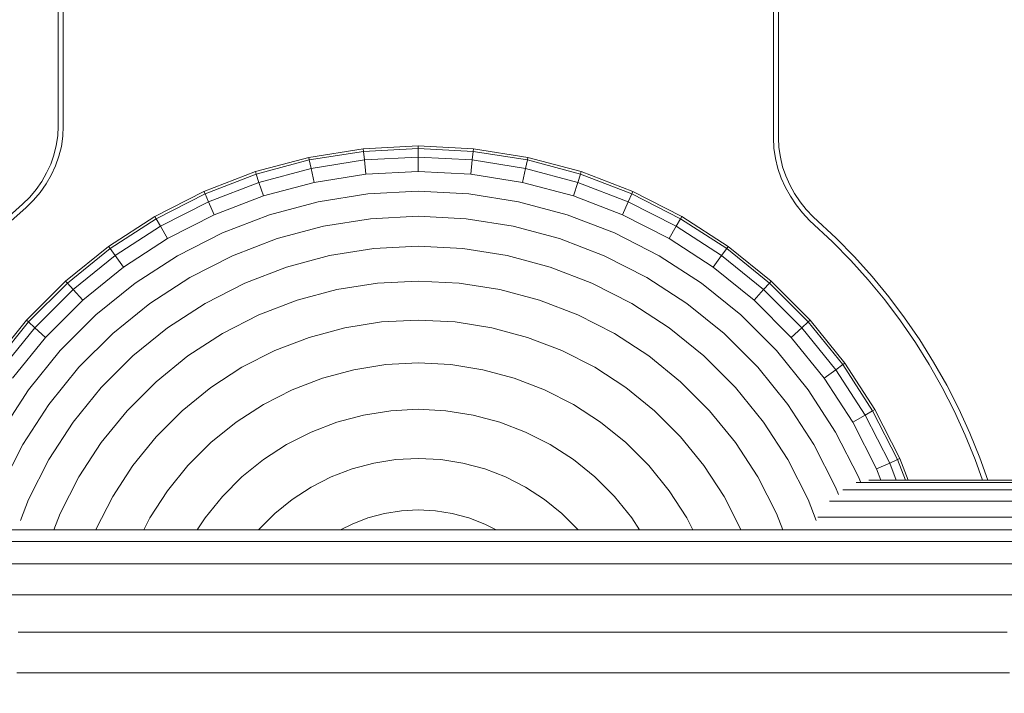
# Model space of a CAD drawing. Units: millimetres. Extents: x 216 to 6126, y -3012 to 4331.
# Drawn here: x 3636 to 3830, y -1290 to -1157 of the extents above; entities that cross this region are included whole.
import ezdxf

# ---------------------------------------------------------------- set-up
doc = ezdxf.new("R2010")
doc.units = ezdxf.units.MM
doc.layers.add('размер', color=92, linetype='Continuous', lineweight=15)
doc.styles.get("Standard").update_dxf_attribs({"font": 'txt.shx'})
doc.dimstyles.new('Размер М1.1', dxfattribs={"dimtxt": 300, "dimasz": 200, "dimexe": 1, "dimexo": 1, "dimgap": 50, "dimtad": 1, "dimdec": 0, "dimzin": 0, "dimtxsty": 'Standard', "dimcen": 2.5, "dimazin": 0, "dimtfac": 1, "dimtmove": 0, "dimatfit": 3, "dimfxl": 1, "dimtzin": 0, "dimarcsym": 0})

# ---------------------------------------------------------------- blocks, each defined once
blk = doc.blocks.new('*D11')
at = {"layer": 'Defpoints', "color": 0, "transparency": 16777216}
for p in [(2801.97, -368.06), (2801.97, -1285.96), (4626.25, -1285.94)]:
    blk.add_point(p, dxfattribs=at)
at = {"layer": 'размер', "color": 0, "lineweight": -2, "transparency": 16777216}
for p, q in [((2801.97, -1284.96), (2801.97, -367.06)), ((4426.25, -368.06), (3001.97, -368.06)), ((4626.25, -1284.94), (4626.25, -367.06))]:
    blk.add_line(p, q, dxfattribs=at)
at = {"layer": 'размер', "color": 0, "transparency": 16777216}
for points in [[(3001.97, -334.73), (3001.97, -401.4), (2801.97, -368.06)], [(4426.25, -334.73), (4426.25, -401.4), (4626.25, -368.06)]]:
    blk.add_solid(points, dxfattribs=at)
at = {"layer": 'размер', "color": 0, "transparency": 16777216, "insert": (3714.11, -168.06), "char_height": 300, "attachment_point": 5}
blk.add_mtext('1800', dxfattribs=at)
blk = doc.blocks.new('*D12')
at = {"layer": 'Defpoints', "color": 0, "transparency": 16777216}
for p in [(3714.11, -1059.94), (2437.91, -1511.94), (3714.11, -1511.94)]:
    blk.add_point(p, dxfattribs=at)
at = {"layer": 'размер', "color": 0, "lineweight": -2, "transparency": 16777216}
for p, q in [((2437.91, -859.94), (2437.91, 190.06)), ((3713.11, -1059.94), (2436.91, -1059.94)), ((2437.91, -1511.94), (2437.91, -1059.94)), ((3713.11, -1511.94), (2436.91, -1511.94)), ((2437.91, -1711.94), (2437.91, -1911.94))]:
    blk.add_line(p, q, dxfattribs=at)
at = {"layer": 'размер', "color": 0, "transparency": 16777216}
for points in [[(2404.58, -859.94), (2471.24, -859.94), (2437.91, -1059.94)], [(2404.58, -1711.94), (2471.24, -1711.94), (2437.91, -1511.94)]]:
    blk.add_solid(points, dxfattribs=at)
at = {"layer": 'размер', "color": 0, "transparency": 16777216, "insert": (2237.91, -234.94), "char_height": 300, "attachment_point": 5, "rotation": 90}
blk.add_mtext('450', dxfattribs=at)
blk = doc.blocks.new('*D15')
at = {"layer": 'Defpoints', "color": 0, "transparency": 16777216}
for p in [(6126.25, 1070), (1301.92, -1285.94), (6126.25, -1285.94)]:
    blk.add_point(p, dxfattribs=at)
at = {"layer": 'размер', "color": 0, "lineweight": -2, "transparency": 16777216}
for p, q in [((1301.92, -1284.94), (1301.92, 1071)), ((1501.92, 1070), (5926.25, 1070)), ((6126.25, -1284.94), (6126.25, 1071))]:
    blk.add_line(p, q, dxfattribs=at)
at = {"layer": 'размер', "color": 0, "transparency": 16777216}
for points in [[(1501.92, 1103.34), (1501.92, 1036.67), (1301.92, 1070)], [(5926.25, 1103.34), (5926.25, 1036.67), (6126.25, 1070)]]:
    blk.add_solid(points, dxfattribs=at)
at = {"layer": 'размер', "color": 0, "transparency": 16777216, "insert": (3714.09, 1270), "char_height": 300, "attachment_point": 5}
blk.add_mtext('4800', dxfattribs=at)
blk = doc.blocks.new('*D16')
at = {"layer": 'Defpoints', "color": 0, "transparency": 16777216}
for p in [(3714.09, 440.06), (612.6, -3011.94), (3714.09, -3011.94)]:
    blk.add_point(p, dxfattribs=at)
at = {"layer": 'размер', "color": 0, "lineweight": -2, "transparency": 16777216}
for p, q in [((3713.09, 440.06), (611.6, 440.06)), ((612.6, 240.06), (612.6, -2811.94)), ((3713.09, -3011.94), (611.6, -3011.94))]:
    blk.add_line(p, q, dxfattribs=at)
at = {"layer": 'размер', "color": 0, "transparency": 16777216}
for points in [[(579.27, 240.06), (645.93, 240.06), (612.6, 440.06)], [(579.27, -2811.94), (645.93, -2811.94), (612.6, -3011.94)]]:
    blk.add_solid(points, dxfattribs=at)
at = {"layer": 'размер', "color": 0, "transparency": 16777216, "insert": (412.6, -1285.94), "char_height": 300, "attachment_point": 5, "rotation": 90}
blk.add_mtext('3450', dxfattribs=at)

msp = doc.modelspace()

# ---------------------------------------------------------------- linework, layer by layer
at = {"color": 0, "linetype": 'Continuous', "lineweight": 0}
for p, q in [((3643.11, -1178.1), (3643.11, -1130.94)), ((3644.11, -1130.98), (3644.11, -1178.1)), ((3784.12, -1180.43), (3784.11, -1130.94)), ((3785.11, -1180.38), (3785.11, -1130.94)), ((3643.02, -1180.04), (3643.11, -1178.1)), ((3644.11, -1178.1), (3644.02, -1180.09)), ((3642.73, -1181.94), (3643.02, -1180.04)), ((3644.02, -1180.09), (3643.72, -1182.09)), ((3642.26, -1183.8), (3642.73, -1181.94)), ((3643.72, -1182.09), (3643.23, -1184.04)), ((3714.11, -1181.99), (3703.25, -1182.56)), ((3714.11, -1181.99), (3724.98, -1182.56)), ((3714.11, -1182.51), (3714.11, -1181.99)), ((3784.22, -1182.47), (3784.12, -1180.43)), ((3785.21, -1182.33), (3785.11, -1180.38)), ((3641.62, -1185.6), (3642.26, -1183.8)), ((3643.23, -1184.04), (3642.56, -1185.94)), ((3703.25, -1182.56), (3692.5, -1184.26)), ((3703.3, -1183.08), (3692.61, -1184.77)), ((3703.3, -1183.08), (3703.25, -1182.56)), ((3714.11, -1182.51), (3703.3, -1183.08)), ((3703.48, -1184.77), (3703.3, -1183.08)), ((3714.11, -1184.21), (3703.48, -1184.77)), ((3714.11, -1182.51), (3724.93, -1183.08)), ((3714.11, -1184.21), (3714.11, -1182.51)), ((3714.11, -1184.21), (3724.75, -1184.77)), ((3714.11, -1187.03), (3714.11, -1184.21)), ((3724.75, -1184.77), (3724.93, -1183.08)), ((3724.93, -1183.08), (3724.98, -1182.56)), ((3735.62, -1184.77), (3724.93, -1183.08)), ((3735.72, -1184.26), (3724.98, -1182.56)), ((3784.52, -1184.48), (3784.22, -1182.47)), ((3785.49, -1184.24), (3785.21, -1182.33)), ((3785.94, -1186.11), (3785.49, -1184.24)), ((3640.81, -1187.34), (3641.62, -1185.6)), ((3642.56, -1185.94), (3641.72, -1187.76)), ((3692.5, -1184.26), (3681.99, -1187.08)), ((3692.61, -1184.77), (3682.15, -1187.57)), ((3692.61, -1184.77), (3692.5, -1184.26)), ((3692.96, -1186.43), (3692.61, -1184.77)), ((3703.48, -1184.77), (3692.96, -1186.43)), ((3703.78, -1187.57), (3703.48, -1184.77)), ((3724.45, -1187.57), (3724.75, -1184.77)), ((3735.27, -1186.43), (3724.75, -1184.77)), ((3735.27, -1186.43), (3735.62, -1184.77)), ((3735.62, -1184.77), (3735.72, -1184.26)), ((3746.08, -1187.57), (3735.62, -1184.77)), ((3746.23, -1187.08), (3735.72, -1184.26)), ((3785, -1186.44), (3784.52, -1184.48)), ((3786.57, -1187.93), (3785.94, -1186.11)), ((3639.85, -1189.01), (3640.81, -1187.34)), ((3641.72, -1187.76), (3640.71, -1189.51)), ((3681.99, -1187.08), (3671.83, -1190.98)), ((3682.15, -1187.57), (3672.05, -1191.45)), ((3682.15, -1187.57), (3681.99, -1187.08)), ((3682.68, -1189.19), (3682.15, -1187.57)), ((3692.96, -1186.43), (3682.68, -1189.19)), ((3693.55, -1189.19), (3692.96, -1186.43)), ((3703.78, -1187.57), (3693.55, -1189.19)), ((3714.11, -1187.03), (3703.78, -1187.57)), ((3714.11, -1187.03), (3724.45, -1187.57)), ((3734.68, -1189.19), (3724.45, -1187.57)), ((3734.68, -1189.19), (3735.27, -1186.43)), ((3745.55, -1189.19), (3735.27, -1186.43)), ((3745.55, -1189.19), (3746.08, -1187.57)), ((3746.08, -1187.57), (3746.23, -1187.08)), ((3756.18, -1191.45), (3746.08, -1187.57)), ((3756.39, -1190.98), (3746.23, -1187.08)), ((3785.65, -1188.34), (3785, -1186.44)), ((3787.35, -1189.69), (3786.57, -1187.93)), ((3638.73, -1190.59), (3639.85, -1189.01)), ((3640.71, -1189.51), (3639.55, -1191.17)), ((3682.68, -1189.19), (3672.74, -1193.01)), ((3683.55, -1191.87), (3682.68, -1189.19)), ((3693.55, -1189.19), (3683.55, -1191.87)), ((3744.68, -1191.87), (3734.68, -1189.19)), ((3744.68, -1191.87), (3745.55, -1189.19)), ((3755.49, -1193.01), (3745.55, -1189.19)), ((3786.48, -1190.18), (3785.65, -1188.34)), ((3788.29, -1191.39), (3787.35, -1189.69)), ((3637.48, -1192.08), (3638.73, -1190.59)), ((3639.55, -1191.17), (3638.24, -1192.73)), ((3671.83, -1190.98), (3662.14, -1195.92)), ((3672.05, -1191.45), (3662.4, -1196.37)), ((3672.05, -1191.45), (3671.83, -1190.98)), ((3672.74, -1193.01), (3672.05, -1191.45)), ((3683.55, -1191.87), (3673.88, -1195.58)), ((3704.18, -1191.45), (3694.36, -1193.01)), ((3714.11, -1190.93), (3704.18, -1191.45)), ((3714.11, -1190.93), (3724.05, -1191.45)), ((3733.87, -1193.01), (3724.05, -1191.45)), ((3754.35, -1195.58), (3744.68, -1191.87)), ((3755.49, -1193.01), (3756.18, -1191.45)), ((3756.18, -1191.45), (3756.39, -1190.98)), ((3765.83, -1196.37), (3756.18, -1191.45)), ((3766.09, -1195.92), (3756.39, -1190.98)), ((3787.46, -1191.94), (3786.48, -1190.18)), ((3788.6, -1193.63), (3787.46, -1191.94)), ((3789.38, -1193), (3788.29, -1191.39)), ((3631.3, -1197.69), (3636.09, -1193.47)), ((3636.09, -1193.47), (3637.48, -1192.08)), ((3638.24, -1192.73), (3636.79, -1194.18)), ((3672.74, -1193.01), (3663.25, -1197.84)), ((3673.88, -1195.58), (3672.74, -1193.01)), ((3694.36, -1193.01), (3684.76, -1195.58)), ((3743.47, -1195.58), (3733.87, -1193.01)), ((3754.35, -1195.58), (3755.49, -1193.01)), ((3764.98, -1197.84), (3755.49, -1193.01)), ((3789.87, -1195.22), (3788.6, -1193.63)), ((3790.6, -1194.53), (3789.38, -1193)), ((3636.79, -1194.18), (3631.96, -1198.44)), ((3673.88, -1195.58), (3664.66, -1200.28)), ((3684.76, -1195.58), (3675.47, -1199.14)), ((3714.11, -1195.87), (3704.7, -1196.37)), ((3714.11, -1195.87), (3723.53, -1196.37)), ((3752.76, -1199.14), (3743.47, -1195.58)), ((3763.57, -1200.28), (3754.35, -1195.58)), ((3791.27, -1196.69), (3789.87, -1195.22)), ((3791.95, -1195.96), (3790.6, -1194.53)), ((3662.14, -1195.92), (3653.01, -1201.85)), ((3662.4, -1196.37), (3653.32, -1202.26)), ((3663.25, -1197.84), (3654.32, -1203.64)), ((3662.4, -1196.37), (3662.14, -1195.92)), ((3663.25, -1197.84), (3662.4, -1196.37)), ((3664.66, -1200.28), (3663.25, -1197.84)), ((3695.39, -1197.84), (3686.28, -1200.28)), ((3704.7, -1196.37), (3695.39, -1197.84)), ((3732.84, -1197.84), (3723.53, -1196.37)), ((3741.95, -1200.28), (3732.84, -1197.84)), ((3763.57, -1200.28), (3764.98, -1197.84)), ((3764.98, -1197.84), (3765.83, -1196.37)), ((3773.91, -1203.64), (3764.98, -1197.84)), ((3765.83, -1196.37), (3766.09, -1195.92)), ((3774.91, -1202.26), (3765.83, -1196.37)), ((3775.21, -1201.84), (3766.09, -1195.92)), ((3795.75, -1200.89), (3791.27, -1196.69)), ((3796.47, -1200.19), (3791.95, -1195.96)), ((3675.47, -1199.14), (3666.61, -1203.66)), ((3761.62, -1203.66), (3752.76, -1199.14)), ((3664.66, -1200.28), (3655.98, -1205.92)), ((3686.28, -1200.28), (3677.48, -1203.66)), ((3750.75, -1203.66), (3741.95, -1200.28)), ((3772.25, -1205.92), (3763.57, -1200.28)), ((3799.36, -1204.57), (3795.75, -1200.89)), ((3800.1, -1203.9), (3796.47, -1200.19)), ((3653.01, -1201.85), (3644.56, -1208.69)), ((3653.32, -1202.26), (3644.91, -1209.08)), ((3654.32, -1203.64), (3646.05, -1210.34)), ((3653.32, -1202.26), (3653.01, -1201.85)), ((3654.32, -1203.64), (3653.32, -1202.26)), ((3655.98, -1205.92), (3654.32, -1203.64)), ((3666.61, -1203.66), (3658.27, -1209.08)), ((3677.48, -1203.66), (3669.08, -1207.94)), ((3696.62, -1203.64), (3688.11, -1205.92)), ((3705.32, -1202.26), (3696.62, -1203.64)), ((3714.11, -1201.8), (3705.32, -1202.26)), ((3714.11, -1201.8), (3722.91, -1202.26)), ((3731.61, -1203.64), (3722.91, -1202.26)), ((3740.11, -1205.92), (3731.61, -1203.64)), ((3759.15, -1207.94), (3750.75, -1203.66)), ((3769.96, -1209.08), (3761.62, -1203.66)), ((3772.25, -1205.92), (3773.91, -1203.64)), ((3773.91, -1203.64), (3774.91, -1202.26)), ((3782.18, -1210.34), (3773.91, -1203.64)), ((3774.91, -1202.26), (3775.21, -1201.84)), ((3783.32, -1209.08), (3774.91, -1202.26)), ((3783.67, -1208.69), (3775.21, -1201.84)), ((3802.8, -1208.4), (3799.36, -1204.57)), ((3803.57, -1207.76), (3800.1, -1203.9)), ((3655.98, -1205.92), (3647.93, -1212.43)), ((3688.11, -1205.92), (3679.89, -1209.08)), ((3748.34, -1209.08), (3740.11, -1205.92)), ((3780.3, -1212.44), (3772.25, -1205.92)), ((3644.56, -1208.69), (3636.86, -1216.39)), ((3644.91, -1209.08), (3637.25, -1216.73)), ((3644.91, -1209.08), (3644.56, -1208.69)), ((3646.05, -1210.34), (3644.91, -1209.08)), ((3658.27, -1209.08), (3650.54, -1215.33)), ((3669.08, -1207.94), (3661.17, -1213.07)), ((3679.89, -1209.08), (3672.05, -1213.07)), ((3706.04, -1209.08), (3698.05, -1210.34)), ((3714.11, -1208.65), (3706.04, -1209.08)), ((3714.11, -1208.65), (3722.19, -1209.08)), ((3730.18, -1210.34), (3722.19, -1209.08)), ((3756.18, -1213.07), (3748.34, -1209.08)), ((3767.05, -1213.07), (3759.15, -1207.94)), ((3777.69, -1215.33), (3769.96, -1209.08)), ((3782.18, -1210.34), (3783.32, -1209.08)), ((3783.32, -1209.08), (3783.67, -1208.69)), ((3790.98, -1216.73), (3783.32, -1209.08)), ((3791.36, -1216.38), (3783.67, -1208.69)), ((3806.08, -1212.38), (3802.8, -1208.4)), ((3806.87, -1211.78), (3803.57, -1207.76)), ((3646.05, -1210.34), (3638.52, -1217.87)), ((3647.93, -1212.43), (3646.05, -1210.34)), ((3698.05, -1210.34), (3690.23, -1212.43)), ((3738, -1212.43), (3730.18, -1210.34)), ((3780.3, -1212.44), (3782.18, -1210.34)), ((3789.71, -1217.87), (3782.18, -1210.34)), ((3647.93, -1212.43), (3640.61, -1219.76)), ((3661.17, -1213.07), (3653.85, -1219.01)), ((3672.05, -1213.07), (3664.66, -1217.87)), ((3690.23, -1212.43), (3682.68, -1215.33)), ((3745.55, -1215.33), (3738, -1212.43)), ((3763.57, -1217.87), (3756.18, -1213.07)), ((3774.38, -1219.01), (3767.05, -1213.07)), ((3787.62, -1219.76), (3780.3, -1212.44)), ((3809.18, -1216.5), (3806.08, -1212.38)), ((3810, -1215.93), (3806.87, -1211.78)), ((3636.86, -1216.39), (3630.02, -1224.84)), ((3637.25, -1216.73), (3630.44, -1225.14)), ((3637.25, -1216.73), (3636.86, -1216.39)), ((3638.52, -1217.87), (3637.25, -1216.73)), ((3650.54, -1215.33), (3643.51, -1222.37)), ((3682.68, -1215.33), (3675.47, -1219.01)), ((3706.84, -1216.73), (3699.65, -1217.87)), ((3714.11, -1216.35), (3706.84, -1216.73)), ((3714.11, -1216.35), (3721.39, -1216.73)), ((3728.58, -1217.87), (3721.39, -1216.73)), ((3752.76, -1219.01), (3745.55, -1215.33)), ((3784.72, -1222.37), (3777.69, -1215.33)), ((3789.71, -1217.87), (3790.98, -1216.73)), ((3790.98, -1216.73), (3791.36, -1216.38)), ((3797.79, -1225.14), (3790.98, -1216.73)), ((3798.21, -1224.84), (3791.36, -1216.38)), ((3812.11, -1220.75), (3809.18, -1216.5)), ((3812.96, -1220.22), (3810, -1215.93)), ((3638.52, -1217.87), (3631.82, -1226.15)), ((3640.61, -1219.76), (3638.52, -1217.87)), ((3653.85, -1219.01), (3647.18, -1225.67)), ((3664.66, -1217.87), (3657.82, -1223.41)), ((3675.47, -1219.01), (3668.69, -1223.41)), ((3699.65, -1217.87), (3692.61, -1219.76)), ((3735.62, -1219.76), (3728.58, -1217.87)), ((3759.54, -1223.41), (3752.76, -1219.01)), ((3770.41, -1223.41), (3763.57, -1217.87)), ((3781.05, -1225.67), (3774.38, -1219.01)), ((3787.62, -1219.76), (3789.71, -1217.87)), ((3796.41, -1226.15), (3789.71, -1217.87)), ((3640.61, -1219.76), (3634.09, -1227.8)), ((3692.61, -1219.76), (3685.81, -1222.37)), ((3742.42, -1222.37), (3735.62, -1219.76)), ((3794.13, -1227.8), (3787.62, -1219.76)), ((3814.85, -1225.14), (3812.11, -1220.75)), ((3815.72, -1224.64), (3812.96, -1220.22)), ((3643.51, -1222.37), (3637.25, -1230.09)), ((3685.81, -1222.37), (3679.32, -1225.67)), ((3748.91, -1225.67), (3742.42, -1222.37)), ((3790.98, -1230.09), (3784.72, -1222.37)), ((3657.82, -1223.41), (3651.59, -1229.64)), ((3668.69, -1223.41), (3662.4, -1228.5)), ((3714.11, -1224.81), (3707.72, -1225.14)), ((3714.11, -1224.81), (3720.5, -1225.14)), ((3765.83, -1228.5), (3759.54, -1223.41)), ((3776.64, -1229.64), (3770.41, -1223.41)), ((3797.79, -1225.14), (3798.21, -1224.84)), ((3804.13, -1233.96), (3798.21, -1224.84)), ((3818.3, -1229.19), (3815.72, -1224.64)), ((3647.18, -1225.67), (3641.25, -1233)), ((3679.32, -1225.67), (3673.21, -1229.64)), ((3701.4, -1226.15), (3695.22, -1227.8)), ((3707.72, -1225.14), (3701.4, -1226.15)), ((3726.82, -1226.15), (3720.5, -1225.14)), ((3733, -1227.8), (3726.82, -1226.15)), ((3755.02, -1229.64), (3748.91, -1225.67)), ((3786.98, -1233), (3781.05, -1225.67)), ((3794.13, -1227.8), (3796.41, -1226.15)), ((3796.41, -1226.15), (3797.79, -1225.14)), ((3802.21, -1235.08), (3796.41, -1226.15)), ((3803.69, -1234.22), (3797.79, -1225.14)), ((3817.41, -1229.65), (3814.85, -1225.14)), ((3662.4, -1228.5), (3656.68, -1234.22)), ((3695.22, -1227.8), (3689.25, -1230.09)), ((3738.98, -1230.09), (3733, -1227.8)), ((3771.55, -1234.22), (3765.83, -1228.5)), ((3799.77, -1236.48), (3794.13, -1227.8)), ((3637.25, -1230.09), (3631.83, -1238.43)), ((3651.59, -1229.64), (3646.05, -1236.48)), ((3673.21, -1229.64), (3667.55, -1234.22)), ((3689.25, -1230.09), (3683.55, -1233)), ((3744.68, -1233), (3738.98, -1230.09)), ((3760.68, -1234.22), (3755.02, -1229.64)), ((3782.18, -1236.48), (3776.64, -1229.64)), ((3796.39, -1238.44), (3790.98, -1230.09)), ((3819.78, -1234.28), (3817.41, -1229.65)), ((3820.69, -1233.86), (3818.3, -1229.19)), ((3641.25, -1233), (3636.11, -1240.91)), ((3656.68, -1234.22), (3651.59, -1240.51)), ((3667.55, -1234.22), (3662.4, -1239.37)), ((3683.55, -1233), (3678.18, -1236.48)), ((3708.68, -1234.22), (3703.3, -1235.08)), ((3714.11, -1233.94), (3708.68, -1234.22)), ((3714.11, -1233.94), (3719.55, -1234.22)), ((3724.93, -1235.08), (3719.55, -1234.22)), ((3750.05, -1236.48), (3744.68, -1233)), ((3765.83, -1239.37), (3760.68, -1234.22)), ((3776.64, -1240.51), (3771.55, -1234.22)), ((3792.11, -1240.91), (3786.98, -1233)), ((3802.21, -1235.08), (3803.69, -1234.22)), ((3803.69, -1234.22), (3804.13, -1233.96)), ((3808.6, -1243.87), (3803.69, -1234.22)), ((3809.07, -1243.66), (3804.13, -1233.96)), ((3821.94, -1239.02), (3819.78, -1234.28)), ((3822.87, -1238.64), (3820.69, -1233.86)), ((3646.05, -1236.48), (3641.25, -1243.87)), ((3678.18, -1236.48), (3673.21, -1240.51)), ((3698.05, -1236.48), (3692.96, -1238.43)), ((3703.3, -1235.08), (3698.05, -1236.48)), ((3730.18, -1236.48), (3724.93, -1235.08)), ((3735.26, -1238.43), (3730.18, -1236.48)), ((3755.02, -1240.51), (3750.05, -1236.48)), ((3786.98, -1243.87), (3782.18, -1236.48)), ((3799.77, -1236.48), (3802.21, -1235.08)), ((3804.47, -1245.71), (3799.77, -1236.48)), ((3807.05, -1244.56), (3802.21, -1235.08)), ((3692.96, -1238.43), (3688.11, -1240.91)), ((3740.11, -1240.91), (3735.26, -1238.43)), ((3800.91, -1247.3), (3796.39, -1238.44)), ((3651.59, -1240.51), (3647.18, -1247.3)), ((3662.4, -1239.37), (3657.82, -1245.04)), ((3673.21, -1240.51), (3668.69, -1245.04)), ((3759.54, -1245.04), (3755.02, -1240.51)), ((3770.41, -1245.04), (3765.83, -1239.37)), ((3781.05, -1247.3), (3776.64, -1240.51)), ((3823.9, -1243.87), (3821.94, -1239.02)), ((3824.84, -1243.54), (3822.87, -1238.64)), ((3636.11, -1240.91), (3631.83, -1249.31)), ((3688.11, -1240.91), (3683.55, -1243.87)), ((3744.68, -1243.87), (3740.11, -1240.91)), ((3796.39, -1249.31), (3792.11, -1240.91)), ((3641.25, -1243.87), (3637.25, -1251.72)), ((3683.55, -1243.87), (3679.32, -1247.3)), ((3709.69, -1243.87), (3705.32, -1244.56)), ((3714.11, -1243.64), (3709.69, -1243.87)), ((3714.11, -1243.64), (3718.54, -1243.87)), ((3722.91, -1244.56), (3718.54, -1243.87)), ((3748.91, -1247.3), (3744.68, -1243.87)), ((3790.98, -1251.72), (3786.98, -1243.87)), ((3807.05, -1244.56), (3808.6, -1243.87)), ((3808.6, -1243.87), (3809.07, -1243.66)), ((3810.16, -1247.94), (3808.6, -1243.87)), ((3810.72, -1247.94), (3809.07, -1243.66)), ((3825.34, -1247.94), (3823.9, -1243.87)), ((3826.4, -1247.94), (3824.84, -1243.54)), ((3657.82, -1245.04), (3653.85, -1251.14)), ((3668.69, -1245.04), (3664.66, -1250.01)), ((3701.04, -1245.71), (3696.91, -1247.3)), ((3705.32, -1244.56), (3701.04, -1245.71)), ((3727.19, -1245.71), (3722.91, -1244.56)), ((3731.32, -1247.3), (3727.19, -1245.71)), ((3763.57, -1250.01), (3759.54, -1245.04)), ((3774.38, -1251.14), (3770.41, -1245.04)), ((3804.47, -1245.71), (3807.05, -1244.56)), ((3805.33, -1247.94), (3804.47, -1245.71)), ((3808.34, -1247.94), (3807.05, -1244.56)), ((3647.18, -1247.3), (3643.51, -1254.5)), ((3679.32, -1247.3), (3675.47, -1251.14)), ((3696.91, -1247.3), (3692.96, -1249.31)), ((3735.26, -1249.31), (3731.32, -1247.3)), ((3752.76, -1251.14), (3748.91, -1247.3)), ((3784.72, -1254.5), (3781.05, -1247.3)), ((3801.29, -1248.28), (3800.91, -1247.3)), ((3802.92, -1247.94), (4167.98, -1247.94)), ((3664.66, -1250.01), (3661.17, -1255.37)), ((3692.96, -1249.31), (3689.25, -1251.72)), ((3738.98, -1251.72), (3735.26, -1249.31)), ((3767.05, -1255.37), (3763.57, -1250.01)), ((3796.94, -1250.73), (3796.39, -1249.31)), ((3797.81, -1249.8), (4167.98, -1249.8)), ((4167.98, -1248.41), (3800.44, -1248.41)), ((3637.25, -1251.72), (3635.65, -1255.87)), ((3653.85, -1251.14), (3650.54, -1257.63)), ((3675.47, -1251.14), (3672.05, -1255.37)), ((3689.25, -1251.72), (3685.81, -1254.5)), ((3742.42, -1254.5), (3738.98, -1251.72)), ((3756.18, -1255.37), (3752.76, -1251.14)), ((3777.69, -1257.63), (3774.38, -1251.14)), ((3792.57, -1255.87), (3790.98, -1251.72)), ((3795.2, -1252.08), (4167.98, -1252.08)), ((3710.76, -1253.98), (3707.43, -1254.5)), ((3714.11, -1253.8), (3710.76, -1253.98)), ((3714.11, -1253.8), (3717.47, -1253.98)), ((3720.8, -1254.5), (3717.47, -1253.98)), ((3643.51, -1254.5), (3642.27, -1257.73)), ((3661.17, -1255.37), (3659.97, -1257.73)), ((3672.05, -1255.37), (3670.52, -1257.73)), ((3685.81, -1254.5), (3682.68, -1257.63)), ((3704.18, -1255.37), (3701.04, -1256.58)), ((3707.43, -1254.5), (3704.18, -1255.37)), ((3724.05, -1255.37), (3720.8, -1254.5)), ((3727.19, -1256.58), (3724.05, -1255.37)), ((3745.55, -1257.63), (3742.42, -1254.5)), ((3757.71, -1257.73), (3756.18, -1255.37)), ((3768.25, -1257.73), (3767.05, -1255.37)), ((3785.96, -1257.73), (3784.72, -1254.5)), ((3792.87, -1255.2), (4167.98, -1255.2)), ((3640.7, -1257.73), (3633.06, -1257.73)), ((3640.7, -1257.73), (3635.18, -1257.73)), ((3642.62, -1257.73), (3635.18, -1257.73)), ((3642.62, -1257.73), (3640.7, -1257.73)), ((3648.42, -1257.73), (3640.7, -1257.73)), ((3650.13, -1257.73), (3642.62, -1257.73)), ((3650.13, -1257.73), (3648.42, -1257.73)), ((3656.21, -1257.73), (3648.42, -1257.73)), ((3656.21, -1257.73), (3650.13, -1257.73)), ((3657.71, -1257.73), (3650.13, -1257.73)), ((3650.54, -1257.63), (3650.5, -1257.73)), ((3657.71, -1257.73), (3656.21, -1257.73)), ((3664.08, -1257.73), (3656.21, -1257.73)), ((3665.36, -1257.73), (3657.71, -1257.73)), ((3665.36, -1257.73), (3664.08, -1257.73)), ((3672.01, -1257.73), (3664.08, -1257.73)), ((3673.08, -1257.73), (3665.36, -1257.73)), ((3673.08, -1257.73), (3672.01, -1257.73)), ((3680, -1257.73), (3672.01, -1257.73)), ((3680.86, -1257.73), (3673.08, -1257.73)), ((3680.86, -1257.73), (3680, -1257.73)), ((3688.06, -1257.73), (3680, -1257.73)), ((3688.7, -1257.73), (3680.86, -1257.73)), ((3682.68, -1257.63), (3682.6, -1257.73)), ((3688.7, -1257.73), (3688.06, -1257.73)), ((3696.17, -1257.73), (3688.06, -1257.73)), ((3696.6, -1257.73), (3688.7, -1257.73)), ((3696.6, -1257.73), (3696.17, -1257.73)), ((3704.34, -1257.73), (3696.17, -1257.73)), ((3704.56, -1257.73), (3696.6, -1257.73)), ((3701.04, -1256.58), (3698.79, -1257.73)), ((3704.56, -1257.73), (3704.34, -1257.73)), ((3712.57, -1257.73), (3704.34, -1257.73)), ((3712.57, -1257.73), (3704.56, -1257.73)), ((3712.57, -1257.73), (3712.57, -1257.73)), ((3720.79, -1257.73), (3712.57, -1257.73)), ((3720.57, -1257.73), (3712.57, -1257.73)), ((3720.57, -1257.73), (3720.79, -1257.73)), ((3728.53, -1257.73), (3720.57, -1257.73)), ((3728.96, -1257.73), (3720.79, -1257.73)), ((3729.44, -1257.73), (3727.19, -1256.58)), ((3728.53, -1257.73), (3728.96, -1257.73)), ((3736.43, -1257.73), (3728.53, -1257.73)), ((3737.08, -1257.73), (3728.96, -1257.73)), ((3736.43, -1257.73), (3737.08, -1257.73)), ((3744.27, -1257.73), (3736.43, -1257.73)), ((3745.13, -1257.73), (3737.08, -1257.73)), ((3744.27, -1257.73), (3745.13, -1257.73)), ((3752.05, -1257.73), (3744.27, -1257.73)), ((3753.13, -1257.73), (3745.13, -1257.73)), ((3745.63, -1257.73), (3745.55, -1257.63)), ((3752.05, -1257.73), (3753.13, -1257.73)), ((3759.77, -1257.73), (3752.05, -1257.73)), ((3761.06, -1257.73), (3753.13, -1257.73)), ((3759.77, -1257.73), (3761.06, -1257.73)), ((3767.42, -1257.73), (3759.77, -1257.73)), ((3768.92, -1257.73), (3761.06, -1257.73)), ((3767.42, -1257.73), (3768.92, -1257.73)), ((3776.71, -1257.73), (3767.42, -1257.73)), ((3775.01, -1257.73), (3767.42, -1257.73)), ((3776.71, -1257.73), (3768.92, -1257.73)), ((3775.01, -1257.73), (3776.71, -1257.73)), ((3782.52, -1257.73), (3775.01, -1257.73)), ((3784.43, -1257.73), (3776.71, -1257.73)), ((3777.72, -1257.73), (3777.69, -1257.63)), ((3782.52, -1257.73), (3784.43, -1257.73)), ((3792.08, -1257.73), (3782.52, -1257.73)), ((3789.96, -1257.73), (3782.52, -1257.73)), ((3792.08, -1257.73), (3784.43, -1257.73)), ((3789.96, -1257.73), (3792.08, -1257.73)), ((3797.32, -1257.73), (3789.96, -1257.73)), ((3799.64, -1257.73), (3792.08, -1257.73)), ((3797.32, -1257.73), (3799.64, -1257.73)), ((3804.6, -1257.73), (3797.32, -1257.73)), ((3807.13, -1257.73), (3799.64, -1257.73)), ((3804.6, -1257.73), (3807.13, -1257.73)), ((3814.53, -1257.73), (3804.6, -1257.73)), ((3811.8, -1257.73), (3804.6, -1257.73)), ((3814.53, -1257.73), (3807.13, -1257.73)), ((3811.8, -1257.73), (3814.53, -1257.73)), ((3818.92, -1257.73), (3811.8, -1257.73)), ((3821.84, -1257.73), (3814.53, -1257.73)), ((3818.92, -1257.73), (3821.84, -1257.73)), ((3825.95, -1257.73), (3818.92, -1257.73)), ((3829.07, -1257.73), (3821.84, -1257.73)), ((3825.95, -1257.73), (3821.84, -1257.73)), ((3825.95, -1257.73), (3829.07, -1257.73)), ((3832.89, -1257.73), (3825.95, -1257.73)), ((3836.2, -1257.73), (3829.07, -1257.73)), ((3638.86, -1260.01), (3631.02, -1260.01)), ((3646.78, -1260.01), (3638.86, -1260.01)), ((3654.78, -1260.01), (3646.78, -1260.01)), ((3662.84, -1260.01), (3654.78, -1260.01)), ((3670.98, -1260.01), (3662.84, -1260.01)), ((3679.18, -1260.01), (3670.98, -1260.01)), ((3687.44, -1260.01), (3679.18, -1260.01)), ((3695.76, -1260.01), (3687.44, -1260.01)), ((3704.14, -1260.01), (3695.76, -1260.01)), ((3712.57, -1260.01), (3704.14, -1260.01)), ((3721, -1260.01), (3712.57, -1260.01)), ((3729.38, -1260.01), (3721, -1260.01)), ((3737.7, -1260.01), (3729.38, -1260.01)), ((3745.96, -1260.01), (3737.7, -1260.01)), ((3754.16, -1260.01), (3745.96, -1260.01)), ((3762.29, -1260.01), (3754.16, -1260.01)), ((3770.36, -1260.01), (3762.29, -1260.01)), ((3778.35, -1260.01), (3770.36, -1260.01)), ((3786.27, -1260.01), (3778.35, -1260.01)), ((3794.11, -1260.01), (3786.27, -1260.01)), ((3801.87, -1260.01), (3794.11, -1260.01)), ((3809.55, -1260.01), (3801.87, -1260.01)), ((3817.14, -1260.01), (3809.55, -1260.01)), ((3824.65, -1260.01), (3817.14, -1260.01)), ((3832.06, -1260.01), (3824.65, -1260.01)), ((3637.25, -1264.4), (3629.24, -1264.4)), ((3645.35, -1264.4), (3637.25, -1264.4)), ((3653.52, -1264.4), (3645.35, -1264.4)), ((3661.76, -1264.4), (3653.52, -1264.4)), ((3670.07, -1264.4), (3661.76, -1264.4)), ((3678.45, -1264.4), (3670.07, -1264.4)), ((3686.89, -1264.4), (3678.45, -1264.4)), ((3695.39, -1264.4), (3686.89, -1264.4)), ((3703.95, -1264.4), (3695.39, -1264.4)), ((3712.57, -1264.4), (3703.95, -1264.4)), ((3721.18, -1264.4), (3712.57, -1264.4)), ((3729.74, -1264.4), (3721.18, -1264.4)), ((3738.24, -1264.4), (3729.74, -1264.4)), ((3746.68, -1264.4), (3738.24, -1264.4)), ((3755.06, -1264.4), (3746.68, -1264.4)), ((3763.37, -1264.4), (3755.06, -1264.4)), ((3771.62, -1264.4), (3763.37, -1264.4)), ((3779.79, -1264.4), (3771.62, -1264.4)), ((3787.88, -1264.4), (3779.79, -1264.4)), ((3795.89, -1264.4), (3787.88, -1264.4)), ((3803.83, -1264.4), (3795.89, -1264.4)), ((3811.68, -1264.4), (3803.83, -1264.4)), ((3819.44, -1264.4), (3811.68, -1264.4)), ((3827.1, -1264.4), (3819.44, -1264.4)), ((3834.68, -1264.4), (3827.1, -1264.4)), ((3636, -1270.53), (3627.85, -1270.53)), ((3644.23, -1270.53), (3636, -1270.53)), ((3652.53, -1270.53), (3644.23, -1270.53)), ((3660.92, -1270.53), (3652.53, -1270.53)), ((3669.37, -1270.53), (3660.92, -1270.53)), ((3677.89, -1270.53), (3669.37, -1270.53)), ((3686.47, -1270.53), (3677.89, -1270.53)), ((3695.11, -1270.53), (3686.47, -1270.53)), ((3703.81, -1270.53), (3695.11, -1270.53)), ((3712.57, -1270.53), (3703.81, -1270.53)), ((3721.32, -1270.53), (3712.57, -1270.53)), ((3730.02, -1270.53), (3721.32, -1270.53)), ((3738.66, -1270.53), (3730.02, -1270.53)), ((3747.25, -1270.53), (3738.66, -1270.53)), ((3755.77, -1270.53), (3747.25, -1270.53)), ((3764.22, -1270.53), (3755.77, -1270.53)), ((3772.6, -1270.53), (3764.22, -1270.53)), ((3780.91, -1270.53), (3772.6, -1270.53)), ((3789.13, -1270.53), (3780.91, -1270.53)), ((3797.28, -1270.53), (3789.13, -1270.53)), ((3805.35, -1270.53), (3797.28, -1270.53)), ((3813.33, -1270.53), (3805.35, -1270.53)), ((3821.22, -1270.53), (3813.33, -1270.53)), ((3829.02, -1270.53), (3821.22, -1270.53)), ((3836.72, -1270.53), (3829.02, -1270.53)), ((3643.52, -1277.91), (3635.2, -1277.91)), ((3651.91, -1277.91), (3643.52, -1277.91)), ((3660.38, -1277.91), (3651.91, -1277.91)), ((3668.92, -1277.91), (3660.38, -1277.91)), ((3677.53, -1277.91), (3668.92, -1277.91)), ((3686.2, -1277.91), (3677.53, -1277.91)), ((3694.93, -1277.91), (3686.2, -1277.91)), ((3703.72, -1277.91), (3694.93, -1277.91)), ((3712.57, -1277.91), (3703.72, -1277.91)), ((3721.41, -1277.91), (3712.57, -1277.91)), ((3730.2, -1277.91), (3721.41, -1277.91)), ((3738.93, -1277.91), (3730.2, -1277.91)), ((3747.61, -1277.91), (3738.93, -1277.91)), ((3756.21, -1277.91), (3747.61, -1277.91)), ((3764.75, -1277.91), (3756.21, -1277.91)), ((3773.22, -1277.91), (3764.75, -1277.91)), ((3781.62, -1277.91), (3773.22, -1277.91)), ((3789.93, -1277.91), (3781.62, -1277.91)), ((3798.16, -1277.91), (3789.93, -1277.91)), ((3806.32, -1277.91), (3798.16, -1277.91)), ((3814.38, -1277.91), (3806.32, -1277.91)), ((3822.35, -1277.91), (3814.38, -1277.91)), ((3830.23, -1277.91), (3822.35, -1277.91)), ((3643.27, -1285.94), (3634.93, -1285.94)), ((3651.7, -1285.94), (3643.27, -1285.94)), ((3660.2, -1285.94), (3651.7, -1285.94)), ((3668.77, -1285.94), (3660.2, -1285.94)), ((3677.41, -1285.94), (3668.77, -1285.94)), ((3686.11, -1285.94), (3677.41, -1285.94)), ((3694.87, -1285.94), (3686.11, -1285.94)), ((3703.69, -1285.94), (3694.87, -1285.94)), ((3712.57, -1285.94), (3703.69, -1285.94)), ((3721.44, -1285.94), (3712.57, -1285.94)), ((3730.27, -1285.94), (3721.44, -1285.94)), ((3739.03, -1285.94), (3730.27, -1285.94)), ((3747.73, -1285.94), (3739.03, -1285.94)), ((3756.37, -1285.94), (3747.73, -1285.94)), ((3764.93, -1285.94), (3756.37, -1285.94)), ((3773.44, -1285.94), (3764.93, -1285.94)), ((3781.86, -1285.94), (3773.44, -1285.94)), ((3790.2, -1285.94), (3781.86, -1285.94)), ((3798.47, -1285.94), (3790.2, -1285.94)), ((3806.65, -1285.94), (3798.47, -1285.94)), ((3814.74, -1285.94), (3806.65, -1285.94)), ((3822.74, -1285.94), (3814.74, -1285.94)), ((3830.65, -1285.94), (3822.74, -1285.94))]:
    msp.add_line(p, q, dxfattribs=at)

# ---------------------------------------------------------------- dimensions: what is measured, and where the dimension line sits
at = {"layer": 'размер'}
for base, p1, p2, text, picture, middle in [((6126.25, 1070), (1301.92, -1285.94), (6126.25, -1285.94), '4800', '*D15', (3714.09, 1270)), ((2801.97, -368.06), (4626.25, -1285.94), (2801.97, -1285.96), '1800', '*D11', (3714.11, -168.06))]:
    dim = msp.add_linear_dim(base=base, p1=p1, p2=p2, text=text, dimstyle='Размер М1.1', dxfattribs=at)
    dim.commit()
    dim.dimension.update_dxf_attribs({"geometry": picture, "text_midpoint": middle})
dim = msp.add_linear_dim(base=(612.6, -3011.94), p1=(3714.09, 440.06), p2=(3714.09, -3011.94), angle=90, text='3450', dimstyle='Размер М1.1', dxfattribs=at)
dim.commit()
dim.dimension.update_dxf_attribs({"geometry": '*D16', "text_midpoint": (412.6, -1285.94)})
dim = msp.add_linear_dim(base=(2437.91, -1511.94), p1=(3714.11, -1059.94), p2=(3714.11, -1511.94), angle=90, text='450', dimstyle='Размер М1.1', dxfattribs=at)
dim.commit()
dim.dimension.update_dxf_attribs({"geometry": '*D12', "text_midpoint": (2437.91, -234.94), "dimtype": 160})

doc.saveas('drawing.dxf')
